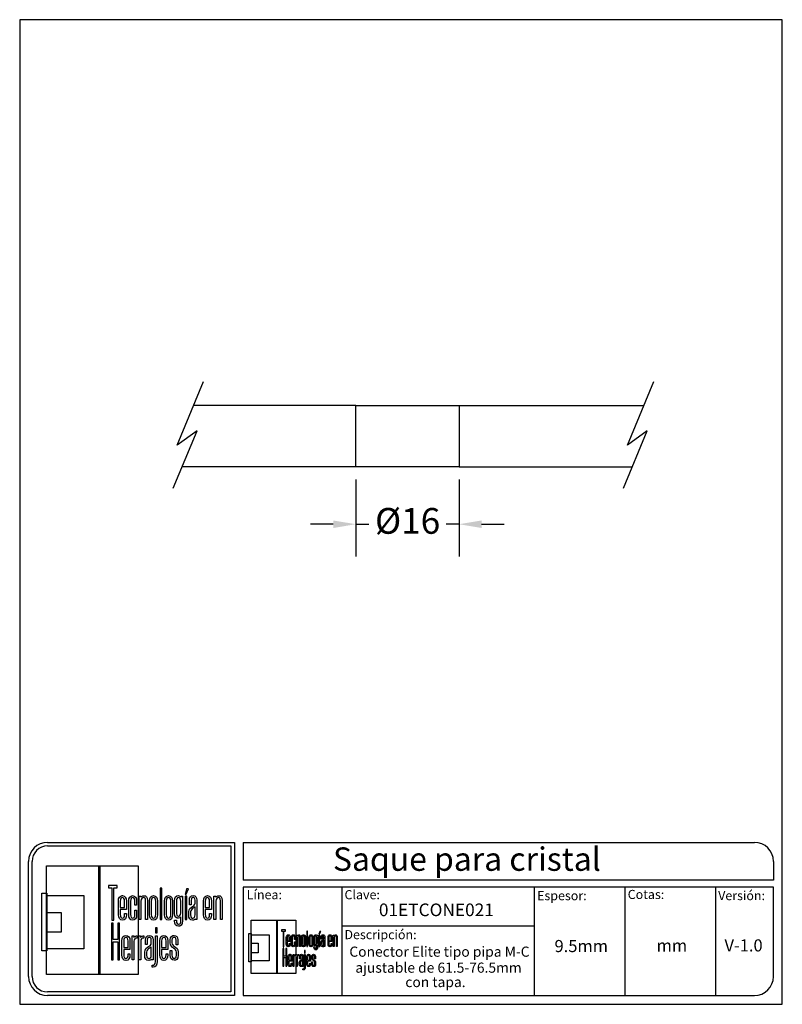
# Model space of a CAD drawing. Units: millimetres. Extents: x 175 to 293, y 1753 to 1906.
import ezdxf

# ---------------------------------------------------------------- set-up
doc = ezdxf.new("R2010")
doc.units = ezdxf.units.MM
for name, color, linetype in [('cristal', 140, 'Continuous'), ('DICK', 2, 'Continuous'), ('DUENN', 7, 'Continuous'), ('SCHRIFTFELD', 7, 'Continuous'), ('x-plan-baja$0$EQUIPO', 8, 'Continuous')]:
    doc.layers.add(name, color=color, linetype=linetype)
doc.styles.add('ARIAL', font='arial.ttf', dxfattribs={"height": 7.5})
doc.styles.add('COTAS', font='isocpeur.ttf')
doc.styles.add('ROMAND', font='romand', dxfattribs={"height": 5})
doc.dimstyles.new('COTAS-COST', dxfattribs={"dimscale": 0.5, "dimtxt": 0.12, "dimasz": 0.05, "dimexe": 0.05, "dimexo": 0.05, "dimgap": 0.05, "dimtad": 0, "dimtih": 1, "dimtoh": 1, "dimdec": 0, "dimlfac": 1000, "dimzin": 12, "dimdsep": 46, "dimtxsty": 'COTAS', "dimcen": 2.5, "dimclrd": 2, "dimclre": 2, "dimclrt": 1, "dimadec": 0, "dimazin": 0, "dimtfac": 1, "dimtdec": 0, "dimtmove": 0, "dimatfit": 3, "dimfxl": 0.1, "dimarcsym": 0})

# ---------------------------------------------------------------- blocks, each defined once
blk = doc.blocks.new('A$C36E71B8E')
at = {"layer": 'SCHRIFTFELD'}
for points in [[(23.59, 0), (1.16, 0), (1.16, 26.66), (23.59, 26.66), (23.59, 0)], [(14.26, 0), (14, 0), (14, 26.66), (14.26, 26.66), (14.26, 0)], [(14.26, 0), (14, 0), (14, 26.66), (14.26, 26.66), (14.26, 0)], [(17.19, 13.36), (17.62, 13.34), (17.62, 21.24), (18.44, 21.24), (18.44, 21.82), (16.37, 21.82), (16.37, 21.24), (17.19, 21.24), (17.19, 13.36)], [(1.2, 5.8), (0, 5.8), (0, 19.98), (1.2, 19.98), (1.2, 5.8)], [(10.29, 6.29), (1.16, 6.29), (1.16, 19.38), (10.29, 19.38), (10.29, 6.29)], [(29.44, 21.19), (28.99, 21.19), (28.99, 13.47), (29.44, 13.47), (29.44, 21.19)], [(35.1, 19.69), (35.42, 19.69), (35.99, 21.05), (35.5, 21.05), (35.1, 19.69)], [(35.13, 13.47), (35.56, 13.47), (35.56, 19.24), (35.13, 19.24), (35.13, 13.47)], [(1.16, 15.2), (4.75, 15.2), (4.75, 10.38), (1.16, 10.38), (1.16, 15.2)], [(18.62, 12.6), (18.62, 8.63), (17.51, 8.63), (17.51, 12.6), (17.07, 12.6), (17.07, 3.62), (17.51, 3.62), (17.51, 8.03), (18.62, 8.03), (18.62, 3.62), (19.06, 3.62), (19.06, 12.6), (18.62, 12.6)], [(27.83, 10.21), (28.28, 10.21), (28.28, 11.48), (27.83, 11.48), (27.83, 10.21)]]:
    blk.add_lwpolyline(points, dxfattribs=at)
for points, knots in [([(19.79, 13.36), (20.37, 13.36), (20.72, 13.86), (20.72, 14.69), (20.72, 14.69), (20.72, 14.98), (20.72, 14.98), (20.72, 14.98), (20.28, 14.98), (20.28, 14.98), (20.28, 14.98), (20.28, 14.7), (20.28, 14.7), (20.28, 14.15), (20.1, 13.85), (19.76, 13.85), (19.42, 13.85), (19.21, 14.17), (19.21, 14.7), (19.21, 14.7), (19.21, 15.96), (19.21, 15.96), (19.21, 15.96), (20.72, 15.96), (20.72, 15.96), (20.72, 15.96), (20.72, 18.04), (20.72, 18.04), (20.72, 18.87), (20.36, 19.36), (19.77, 19.36), (19.77, 19.36), (19.73, 19.36), (19.73, 19.36), (19.13, 19.36), (18.77, 18.87), (18.77, 18.04), (18.77, 18.04), (18.77, 14.68), (18.77, 14.68), (18.77, 13.87), (19.14, 13.36), (19.75, 13.36), (19.75, 13.36), (19.79, 13.36), (19.79, 13.36)], [0, 0, 0, 0, 1, 1, 1, 2, 2, 2, 3, 3, 3, 4, 4, 4, 5, 5, 5, 6, 6, 6, 7, 7, 7, 8, 8, 8, 9, 9, 9, 10, 10, 10, 11, 11, 11, 12, 12, 12, 13, 13, 13, 14, 14, 14, 15, 15, 15, 15]), ([(23.24, 14.68), (23.24, 14.68), (23.24, 15.78), (23.24, 15.78), (23.24, 15.78), (22.81, 15.78), (22.81, 15.78), (22.81, 15.78), (22.81, 14.7), (22.81, 14.7), (22.81, 14.07), (22.53, 13.84), (22.27, 13.84), (22.01, 13.84), (21.73, 14.07), (21.73, 14.7), (21.73, 14.7), (21.73, 18.03), (21.73, 18.03), (21.73, 18.65), (22.01, 18.87), (22.27, 18.87), (22.53, 18.87), (22.81, 18.65), (22.81, 18.03), (22.81, 18.03), (22.81, 17.06), (22.81, 17.06), (22.81, 17.06), (23.24, 17.06), (23.24, 17.06), (23.24, 17.06), (23.24, 18.04), (23.24, 18.04), (23.24, 18.87), (22.87, 19.36), (22.26, 19.36), (21.67, 19.36), (21.29, 18.84), (21.29, 18.04), (21.29, 18.04), (21.29, 14.68), (21.29, 14.68), (21.29, 13.87), (21.66, 13.36), (22.26, 13.36), (22.88, 13.36), (23.24, 13.84), (23.24, 14.68)], [0, 0, 0, 0, 1, 1, 1, 2, 2, 2, 3, 3, 3, 4, 4, 4, 5, 5, 5, 6, 6, 6, 7, 7, 7, 8, 8, 8, 9, 9, 9, 10, 10, 10, 11, 11, 11, 12, 12, 12, 13, 13, 13, 14, 14, 14, 15, 15, 15, 16, 16, 16, 16]), ([(25.44, 18.12), (25.44, 18.12), (25.44, 13.47), (25.44, 13.47), (25.44, 13.47), (25.88, 13.47), (25.88, 13.47), (25.88, 13.47), (25.88, 18.18), (25.88, 18.18), (25.88, 18.99), (25.61, 19.35), (25.01, 19.35), (24.72, 19.35), (24.46, 19.21), (24.29, 18.99), (24.29, 18.99), (24.29, 19.24), (24.29, 19.24), (24.29, 19.24), (23.87, 19.24), (23.87, 19.24), (23.87, 19.24), (23.87, 13.47), (23.87, 13.47), (23.87, 13.47), (24.31, 13.47), (24.31, 13.47), (24.31, 13.47), (24.31, 18.02), (24.31, 18.02), (24.31, 18.69), (24.73, 18.87), (24.98, 18.87), (25.29, 18.87), (25.44, 18.75), (25.44, 18.12)], [0, 0, 0, 0, 1, 1, 1, 2, 2, 2, 3, 3, 3, 4, 4, 4, 5, 5, 5, 6, 6, 6, 7, 7, 7, 8, 8, 8, 9, 9, 9, 10, 10, 10, 11, 11, 11, 12, 12, 12, 12]), ([(27.38, 19.36), (27.38, 19.36), (27.34, 19.36), (27.34, 19.36), (26.75, 19.36), (26.38, 18.85), (26.38, 18.02), (26.38, 18.02), (26.38, 14.69), (26.38, 14.69), (26.38, 13.87), (26.75, 13.36), (27.34, 13.36), (27.34, 13.36), (27.38, 13.36), (27.38, 13.36), (28, 13.36), (28.37, 13.86), (28.37, 14.69), (28.37, 14.69), (28.37, 18.02), (28.37, 18.02), (28.37, 18.85), (27.99, 19.36), (27.38, 19.36)], [0, 0, 0, 0, 1, 1, 1, 2, 2, 2, 3, 3, 3, 4, 4, 4, 5, 5, 5, 6, 6, 6, 7, 7, 7, 8, 8, 8, 8]), ([(32.05, 14.69), (32.05, 14.69), (32.05, 18.02), (32.05, 18.02), (32.05, 18.85), (31.68, 19.36), (31.07, 19.36), (31.07, 19.36), (31.03, 19.36), (31.03, 19.36), (30.43, 19.36), (30.06, 18.85), (30.06, 18.02), (30.06, 18.02), (30.06, 14.69), (30.06, 14.69), (30.06, 13.87), (30.43, 13.36), (31.03, 13.36), (31.03, 13.36), (31.07, 13.36), (31.07, 13.36), (31.69, 13.36), (32.05, 13.86), (32.05, 14.69)], [0, 0, 0, 0, 1, 1, 1, 2, 2, 2, 3, 3, 3, 4, 4, 4, 5, 5, 5, 6, 6, 6, 7, 7, 7, 8, 8, 8, 8]), ([(34.1, 19), (33.96, 19.23), (33.74, 19.36), (33.48, 19.36), (32.87, 19.36), (32.56, 18.93), (32.56, 18.08), (32.56, 18.08), (32.56, 15.08), (32.56, 15.08), (32.56, 14.03), (33.06, 13.81), (33.48, 13.81), (33.7, 13.81), (33.91, 13.93), (34.06, 14.13), (34.06, 14.13), (34.06, 13.19), (34.06, 13.19), (34.06, 12.8), (33.96, 12.34), (33.53, 12.34), (33.3, 12.34), (33, 12.43), (33, 13.28), (33, 13.28), (33, 13.35), (33, 13.35), (33, 13.35), (32.56, 13.35), (32.56, 13.35), (32.56, 13.35), (32.56, 13.18), (32.56, 13.18), (32.56, 12.3), (32.89, 11.85), (33.53, 11.85), (33.97, 11.85), (34.49, 12.08), (34.49, 13.18), (34.49, 13.18), (34.49, 19.24), (34.49, 19.24), (34.49, 19.24), (34.13, 19.24), (34.13, 19.24), (34.13, 19.24), (34.1, 19), (34.1, 19)], [0, 0, 0, 0, 1, 1, 1, 2, 2, 2, 3, 3, 3, 4, 4, 4, 5, 5, 5, 6, 6, 6, 7, 7, 7, 8, 8, 8, 9, 9, 9, 10, 10, 10, 11, 11, 11, 12, 12, 12, 13, 13, 13, 14, 14, 14, 15, 15, 15, 16, 16, 16, 16]), ([(37.09, 19.36), (36.52, 19.36), (36.17, 18.95), (36.17, 18.25), (36.17, 18.25), (36.17, 17.13), (36.17, 17.13), (36.17, 17.13), (36.61, 17.13), (36.61, 17.13), (36.61, 17.13), (36.61, 18.25), (36.61, 18.25), (36.61, 18.82), (36.86, 18.89), (37.1, 18.89), (37.35, 18.89), (37.57, 18.81), (37.57, 18.25), (37.57, 18.25), (37.57, 17.55), (37.57, 17.55), (37.57, 17.13), (37.27, 16.93), (36.91, 16.7), (36.48, 16.42), (36, 16.12), (36, 15.36), (36, 15.36), (36, 14.62), (36, 14.62), (36, 13.78), (36.32, 13.36), (36.96, 13.36), (37.25, 13.36), (37.47, 13.46), (37.63, 13.64), (37.63, 13.64), (37.63, 13.47), (37.63, 13.47), (37.63, 13.47), (38.02, 13.47), (38.02, 13.47), (38.02, 13.47), (38.02, 18.26), (38.02, 18.26), (38.01, 18.97), (37.68, 19.36), (37.09, 19.36)], [0, 0, 0, 0, 1, 1, 1, 2, 2, 2, 3, 3, 3, 4, 4, 4, 5, 5, 5, 6, 6, 6, 7, 7, 7, 8, 8, 8, 9, 9, 9, 10, 10, 10, 11, 11, 11, 12, 12, 12, 13, 13, 13, 14, 14, 14, 15, 15, 15, 16, 16, 16, 16]), ([(40.63, 19.36), (40.63, 19.36), (40.59, 19.36), (40.59, 19.36), (39.99, 19.36), (39.63, 18.87), (39.63, 18.04), (39.63, 18.04), (39.63, 14.68), (39.63, 14.68), (39.63, 13.87), (40, 13.36), (40.6, 13.36), (40.6, 13.36), (40.65, 13.36), (40.65, 13.36), (41.23, 13.36), (41.58, 13.86), (41.58, 14.69), (41.58, 14.69), (41.58, 14.98), (41.58, 14.98), (41.58, 14.98), (41.14, 14.98), (41.14, 14.98), (41.14, 14.98), (41.14, 14.7), (41.14, 14.7), (41.14, 14.15), (40.96, 13.85), (40.62, 13.85), (40.28, 13.85), (40.07, 14.17), (40.07, 14.7), (40.07, 14.7), (40.07, 15.96), (40.07, 15.96), (40.07, 15.96), (41.58, 15.96), (41.58, 15.96), (41.58, 15.96), (41.58, 18.04), (41.58, 18.04), (41.58, 18.87), (41.22, 19.36), (40.63, 19.36)], [0, 0, 0, 0, 1, 1, 1, 2, 2, 2, 3, 3, 3, 4, 4, 4, 5, 5, 5, 6, 6, 6, 7, 7, 7, 8, 8, 8, 9, 9, 9, 10, 10, 10, 11, 11, 11, 12, 12, 12, 13, 13, 13, 14, 14, 14, 15, 15, 15, 15]), ([(43.35, 19.35), (43.06, 19.35), (42.79, 19.21), (42.62, 18.99), (42.62, 18.99), (42.62, 19.24), (42.62, 19.24), (42.62, 19.24), (42.2, 19.24), (42.2, 19.24), (42.2, 19.24), (42.2, 13.47), (42.2, 13.47), (42.2, 13.47), (42.65, 13.47), (42.65, 13.47), (42.65, 13.47), (42.65, 18.02), (42.65, 18.02), (42.65, 18.69), (43.07, 18.87), (43.31, 18.87), (43.62, 18.87), (43.78, 18.75), (43.78, 18.12), (43.78, 18.12), (43.78, 13.47), (43.78, 13.47), (43.78, 13.47), (44.21, 13.47), (44.21, 13.47), (44.21, 13.47), (44.21, 18.18), (44.21, 18.18), (44.21, 18.99), (43.94, 19.35), (43.35, 19.35)], [0, 0, 0, 0, 1, 1, 1, 2, 2, 2, 3, 3, 3, 4, 4, 4, 5, 5, 5, 6, 6, 6, 7, 7, 7, 8, 8, 8, 9, 9, 9, 10, 10, 10, 11, 11, 11, 12, 12, 12, 12]), ([(19.21, 16.43), (19.21, 16.43), (19.21, 18.02), (19.21, 18.02), (19.21, 18.56), (19.41, 18.87), (19.75, 18.87), (20.01, 18.87), (20.28, 18.65), (20.28, 18.02), (20.28, 18.02), (20.28, 16.43), (20.28, 16.43), (20.28, 16.43), (19.21, 16.43), (19.21, 16.43)], [0, 0, 0, 0, 1, 1, 1, 2, 2, 2, 3, 3, 3, 4, 4, 4, 5, 5, 5, 5]), ([(27.94, 18.02), (27.94, 18.02), (27.94, 14.7), (27.94, 14.7), (27.94, 14.17), (27.73, 13.85), (27.37, 13.85), (27.37, 13.85), (27.36, 13.85), (27.36, 13.85), (27.23, 13.85), (26.8, 13.91), (26.8, 14.7), (26.8, 14.7), (26.8, 18.02), (26.8, 18.02), (26.8, 18.65), (27.09, 18.87), (27.37, 18.87), (27.73, 18.87), (27.94, 18.55), (27.94, 18.02)], [0, 0, 0, 0, 1, 1, 1, 2, 2, 2, 3, 3, 3, 4, 4, 4, 5, 5, 5, 6, 6, 6, 7, 7, 7, 7]), ([(31.63, 18.02), (31.63, 18.02), (31.63, 14.7), (31.63, 14.7), (31.63, 14.17), (31.42, 13.85), (31.06, 13.85), (31.06, 13.85), (31.05, 13.85), (31.05, 13.85), (30.91, 13.85), (30.49, 13.91), (30.49, 14.7), (30.49, 14.7), (30.49, 18.02), (30.49, 18.02), (30.49, 18.65), (30.78, 18.87), (31.05, 18.87), (31.41, 18.87), (31.63, 18.55), (31.63, 18.02)], [0, 0, 0, 0, 1, 1, 1, 2, 2, 2, 3, 3, 3, 4, 4, 4, 5, 5, 5, 6, 6, 6, 7, 7, 7, 7]), ([(34.06, 18.02), (34.06, 18.02), (34.06, 15.15), (34.06, 15.15), (34.06, 14.51), (33.69, 14.3), (33.53, 14.3), (33.07, 14.3), (33, 14.83), (33, 15.15), (33, 15.15), (33, 18.02), (33, 18.02), (33, 18.41), (33.09, 18.87), (33.53, 18.87), (33.86, 18.87), (34.06, 18.56), (34.06, 18.02)], [0, 0, 0, 0, 1, 1, 1, 2, 2, 2, 3, 3, 3, 4, 4, 4, 5, 5, 5, 6, 6, 6, 6]), ([(40.07, 16.43), (40.07, 16.43), (40.07, 18.02), (40.07, 18.02), (40.07, 18.56), (40.27, 18.87), (40.61, 18.87), (40.87, 18.87), (41.14, 18.65), (41.14, 18.02), (41.14, 18.02), (41.14, 16.43), (41.14, 16.43), (41.14, 16.43), (40.07, 16.43), (40.07, 16.43)], [0, 0, 0, 0, 1, 1, 1, 2, 2, 2, 3, 3, 3, 4, 4, 4, 5, 5, 5, 5]), ([(37.01, 13.84), (36.72, 13.84), (36.44, 13.94), (36.44, 14.63), (36.44, 14.63), (36.44, 15.36), (36.44, 15.36), (36.44, 15.84), (36.77, 16.06), (37.12, 16.29), (37.28, 16.4), (37.45, 16.51), (37.58, 16.65), (37.58, 16.65), (37.58, 14.64), (37.58, 14.64), (37.58, 14.11), (37.39, 13.84), (37.01, 13.84)], [0, 0, 0, 0, 1, 1, 1, 2, 2, 2, 3, 3, 3, 4, 4, 4, 5, 5, 5, 6, 6, 6, 6]), ([(20.63, 9.61), (20.63, 9.61), (20.59, 9.61), (20.59, 9.61), (19.98, 9.61), (19.62, 9.11), (19.62, 8.26), (19.62, 8.26), (19.62, 4.83), (19.62, 4.83), (19.62, 3.99), (20, 3.48), (20.61, 3.48), (20.61, 3.48), (20.65, 3.48), (20.65, 3.48), (21.24, 3.48), (21.6, 3.99), (21.6, 4.84), (21.6, 4.84), (21.6, 5.13), (21.6, 5.13), (21.6, 5.13), (21.16, 5.13), (21.16, 5.13), (21.16, 5.13), (21.16, 4.85), (21.16, 4.85), (21.16, 4.29), (20.97, 3.98), (20.63, 3.98), (20.28, 3.98), (20.07, 4.31), (20.07, 4.85), (20.07, 4.85), (20.07, 6.13), (20.07, 6.13), (20.07, 6.13), (21.6, 6.13), (21.6, 6.13), (21.6, 6.13), (21.6, 8.26), (21.6, 8.26), (21.6, 9.11), (21.24, 9.61), (20.63, 9.61)], [0, 0, 0, 0, 1, 1, 1, 2, 2, 2, 3, 3, 3, 4, 4, 4, 5, 5, 5, 6, 6, 6, 7, 7, 7, 8, 8, 8, 9, 9, 9, 10, 10, 10, 11, 11, 11, 12, 12, 12, 13, 13, 13, 14, 14, 14, 15, 15, 15, 15]), ([(20.07, 6.61), (20.07, 6.61), (20.07, 8.24), (20.07, 8.24), (20.07, 8.79), (20.26, 9.11), (20.62, 9.11), (20.88, 9.11), (21.16, 8.88), (21.16, 8.24), (21.16, 8.24), (21.16, 6.61), (21.16, 6.61), (21.16, 6.61), (20.07, 6.61), (20.07, 6.61)], [0, 0, 0, 0, 1, 1, 1, 2, 2, 2, 3, 3, 3, 4, 4, 4, 5, 5, 5, 5]), ([(22.53, 9.12), (22.53, 9.12), (22.53, 9.49), (22.53, 9.49), (22.53, 9.49), (22.13, 9.49), (22.13, 9.49), (22.13, 9.49), (22.13, 3.59), (22.13, 3.59), (22.13, 3.59), (22.58, 3.59), (22.58, 3.59), (22.58, 3.59), (22.58, 8.21), (22.58, 8.21), (22.58, 8.74), (22.88, 8.97), (23.18, 8.97), (23.18, 8.97), (23.39, 8.97), (23.39, 8.97), (23.39, 8.97), (23.39, 9.49), (23.39, 9.49), (23.39, 9.49), (23.23, 9.49), (23.23, 9.49), (22.94, 9.49), (22.69, 9.35), (22.53, 9.12)], [0, 0, 0, 0, 1, 1, 1, 2, 2, 2, 3, 3, 3, 4, 4, 4, 5, 5, 5, 6, 6, 6, 7, 7, 7, 8, 8, 8, 9, 9, 9, 10, 10, 10, 10]), ([(24.18, 9.12), (24.18, 9.12), (24.18, 9.49), (24.18, 9.49), (24.18, 9.49), (23.78, 9.49), (23.78, 9.49), (23.78, 9.49), (23.78, 3.59), (23.78, 3.59), (23.78, 3.59), (24.23, 3.59), (24.23, 3.59), (24.23, 3.59), (24.23, 8.21), (24.23, 8.21), (24.23, 8.74), (24.53, 8.97), (24.83, 8.97), (24.83, 8.97), (25.04, 8.97), (25.04, 8.97), (25.04, 8.97), (25.04, 9.49), (25.04, 9.49), (25.04, 9.49), (24.88, 9.49), (24.88, 9.49), (24.59, 9.49), (24.34, 9.35), (24.18, 9.12)], [0, 0, 0, 0, 1, 1, 1, 2, 2, 2, 3, 3, 3, 4, 4, 4, 5, 5, 5, 6, 6, 6, 7, 7, 7, 8, 8, 8, 9, 9, 9, 10, 10, 10, 10]), ([(27.28, 3.59), (27.28, 3.59), (27.28, 8.49), (27.28, 8.49), (27.27, 9.21), (26.93, 9.61), (26.34, 9.61), (25.75, 9.61), (25.4, 9.19), (25.4, 8.47), (25.4, 8.47), (25.4, 7.34), (25.4, 7.34), (25.4, 7.34), (25.85, 7.34), (25.85, 7.34), (25.85, 7.34), (25.85, 8.47), (25.85, 8.47), (25.85, 9.05), (26.1, 9.13), (26.35, 9.13), (26.59, 9.13), (26.83, 9.05), (26.83, 8.47), (26.83, 8.47), (26.83, 7.76), (26.83, 7.76), (26.83, 7.33), (26.51, 7.12), (26.15, 6.89), (25.71, 6.61), (25.22, 6.29), (25.22, 5.52), (25.22, 5.52), (25.22, 4.76), (25.22, 4.76), (25.22, 3.91), (25.55, 3.48), (26.2, 3.48), (26.49, 3.48), (26.72, 3.58), (26.88, 3.77), (26.88, 3.77), (26.88, 3.59), (26.88, 3.59), (26.88, 3.59), (27.28, 3.59), (27.28, 3.59)], [0, 0, 0, 0, 1, 1, 1, 2, 2, 2, 3, 3, 3, 4, 4, 4, 5, 5, 5, 6, 6, 6, 7, 7, 7, 8, 8, 8, 9, 9, 9, 10, 10, 10, 11, 11, 11, 12, 12, 12, 13, 13, 13, 14, 14, 14, 15, 15, 15, 16, 16, 16, 16]), ([(27.83, 3.19), (27.83, 2.44), (27.46, 2.32), (27.24, 2.32), (27.24, 2.32), (27.06, 2.32), (27.06, 2.32), (27.06, 2.32), (27.06, 1.82), (27.06, 1.82), (27.06, 1.82), (27.28, 1.82), (27.28, 1.82), (27.9, 1.82), (28.28, 2.34), (28.28, 3.18), (28.28, 3.18), (28.28, 9.49), (28.28, 9.49), (28.28, 9.49), (27.83, 9.49), (27.83, 9.49), (27.83, 9.49), (27.83, 3.19), (27.83, 3.19)], [0, 0, 0, 0, 1, 1, 1, 2, 2, 2, 3, 3, 3, 4, 4, 4, 5, 5, 5, 6, 6, 6, 7, 7, 7, 8, 8, 8, 8]), ([(29.93, 9.61), (29.93, 9.61), (29.89, 9.61), (29.89, 9.61), (29.28, 9.61), (28.92, 9.11), (28.92, 8.26), (28.92, 8.26), (28.92, 4.83), (28.92, 4.83), (28.92, 3.99), (29.3, 3.48), (29.91, 3.48), (29.91, 3.48), (29.95, 3.48), (29.95, 3.48), (30.55, 3.48), (30.9, 3.99), (30.9, 4.84), (30.9, 4.84), (30.9, 5.13), (30.9, 5.13), (30.9, 5.13), (30.46, 5.13), (30.46, 5.13), (30.46, 5.13), (30.46, 4.85), (30.46, 4.85), (30.46, 4.29), (30.27, 3.98), (29.93, 3.98), (29.58, 3.98), (29.37, 4.31), (29.37, 4.85), (29.37, 4.85), (29.37, 6.13), (29.37, 6.13), (29.37, 6.13), (30.9, 6.13), (30.9, 6.13), (30.9, 6.13), (30.9, 8.26), (30.9, 8.26), (30.9, 9.11), (30.54, 9.61), (29.93, 9.61)], [0, 0, 0, 0, 1, 1, 1, 2, 2, 2, 3, 3, 3, 4, 4, 4, 5, 5, 5, 6, 6, 6, 7, 7, 7, 8, 8, 8, 9, 9, 9, 10, 10, 10, 11, 11, 11, 12, 12, 12, 13, 13, 13, 14, 14, 14, 15, 15, 15, 15]), ([(29.37, 6.61), (29.37, 6.61), (29.37, 8.24), (29.37, 8.24), (29.37, 8.79), (29.57, 9.11), (29.92, 9.11), (30.18, 9.11), (30.46, 8.88), (30.46, 8.24), (30.46, 8.24), (30.46, 6.61), (30.46, 6.61), (30.46, 6.61), (29.37, 6.61), (29.37, 6.61)], [0, 0, 0, 0, 1, 1, 1, 2, 2, 2, 3, 3, 3, 4, 4, 4, 5, 5, 5, 5]), ([(32.55, 6.9), (32.2, 7.14), (31.9, 7.34), (31.9, 7.78), (31.9, 7.78), (31.9, 8.48), (31.9, 8.48), (31.9, 9.06), (32.21, 9.13), (32.44, 9.13), (32.62, 9.13), (32.91, 9.05), (32.91, 8.48), (32.91, 8.48), (32.91, 7.32), (32.91, 7.32), (32.91, 7.32), (33.34, 7.32), (33.34, 7.32), (33.34, 7.32), (33.34, 8.5), (33.34, 8.5), (33.34, 9.27), (32.89, 9.61), (32.44, 9.61), (31.98, 9.61), (31.48, 9.32), (31.48, 8.5), (31.48, 8.5), (31.48, 7.76), (31.48, 7.76), (31.48, 7.04), (31.92, 6.73), (32.31, 6.46), (32.67, 6.21), (32.98, 5.99), (32.98, 5.5), (32.98, 5.5), (32.98, 4.78), (32.98, 4.78), (32.98, 4.09), (32.71, 3.99), (32.44, 3.99), (32.08, 3.99), (31.9, 4.25), (31.9, 4.79), (31.9, 4.79), (31.9, 5.88), (31.9, 5.88), (31.9, 5.88), (31.48, 5.88), (31.48, 5.88), (31.48, 5.88), (31.48, 4.75), (31.48, 4.75), (31.48, 3.96), (31.83, 3.5), (32.44, 3.5), (32.89, 3.5), (33.42, 3.72), (33.42, 4.78), (33.42, 4.78), (33.42, 5.53), (33.42, 5.53), (33.42, 6.31), (32.95, 6.63), (32.55, 6.9)], [0, 0, 0, 0, 1, 1, 1, 2, 2, 2, 3, 3, 3, 4, 4, 4, 5, 5, 5, 6, 6, 6, 7, 7, 7, 8, 8, 8, 9, 9, 9, 10, 10, 10, 11, 11, 11, 12, 12, 12, 13, 13, 13, 14, 14, 14, 15, 15, 15, 16, 16, 16, 17, 17, 17, 18, 18, 18, 19, 19, 19, 20, 20, 20, 21, 21, 21, 22, 22, 22, 22]), ([(26.25, 3.97), (25.95, 3.97), (25.68, 4.07), (25.68, 4.77), (25.68, 4.77), (25.68, 5.52), (25.68, 5.52), (25.68, 6.01), (26.01, 6.24), (26.37, 6.48), (26.53, 6.59), (26.69, 6.7), (26.83, 6.84), (26.83, 6.84), (26.83, 4.78), (26.83, 4.78), (26.83, 4.24), (26.64, 3.97), (26.25, 3.97)], [0, 0, 0, 0, 1, 1, 1, 2, 2, 2, 3, 3, 3, 4, 4, 4, 5, 5, 5, 6, 6, 6, 6])]:
    blk.add_open_spline(points, degree=3, knots=knots, dxfattribs=at)
blk = doc.blocks.new('*D116')
at = {"color": 253, "lineweight": -2, "transparency": 16777216}
for p, q in [((227.1, 1834.62), (227.1, 1822.7)), ((243.1, 1834.62), (243.1, 1822.7))]:
    blk.add_line(p, q, dxfattribs=at)
at = {"color": 253, "transparency": 16777216}
for p, q in [((223.6, 1827.7), (220.1, 1827.7)), ((227.1, 1827.7), (229.13, 1827.7)), ((243.1, 1827.7), (241.13, 1827.7)), ((246.6, 1827.7), (250.1, 1827.7))]:
    blk.add_line(p, q, dxfattribs=at)
for points in [[(223.6, 1828.28), (223.6, 1827.11), (227.1, 1827.7)], [(246.6, 1828.28), (246.6, 1827.11), (243.1, 1827.7)]]:
    blk.add_solid(points, dxfattribs=at)
at = {"layer": 'DEFPOINTS', "color": 0, "transparency": 16777216}
for p in [(227.1, 1836.62), (243.1, 1836.62), (243.1, 1827.7)]:
    blk.add_point(p, dxfattribs=at)
at = {"color": 253, "transparency": 16777216, "insert": (235.13, 1827.7), "char_height": 4, "attachment_point": 5, "style": 'COTAS'}
blk.add_mtext('Ø16', dxfattribs=at)

msp = doc.modelspace()

# ---------------------------------------------------------------- linework, layer by layer
for p, q in [((179.32, 1778.37), (208.29, 1778.37)), ((179.32, 1777.82), (207.74, 1777.82)), ((207.74, 1777.82), (207.74, 1755.18)), ((208.29, 1778.37), (208.29, 1754.63)), ((209.66, 1778.37), (288.89, 1778.37)), ((209.66, 1778.37), (209.66, 1772.52)), ((176.38, 1757.57), (176.38, 1775.43)), ((176.93, 1757.57), (176.93, 1775.43)), ((291.83, 1775.43), (291.83, 1772.52)), ((291.83, 1772.52), (209.66, 1772.52)), ((291.83, 1771.43), (209.66, 1771.43)), ((209.66, 1771.43), (209.66, 1754.63)), ((224.94, 1771.43), (224.94, 1754.63)), ((254.79, 1754.63), (254.79, 1771.43)), ((268.81, 1771.43), (268.81, 1754.63)), ((282.86, 1771.43), (282.86, 1754.63)), ((291.83, 1757.57), (291.83, 1771.43)), ((224.94, 1765.42), (254.79, 1765.42)), ((207.74, 1755.18), (179.32, 1755.18)), ((208.29, 1754.63), (179.32, 1754.63)), ((209.66, 1754.63), (288.89, 1754.63))]:
    msp.add_line(p, q)
for centre, radius, start, end in [((179.32, 1775.43), 2.94, 90, 180), ((179.32, 1775.43), 2.39, 90, 180), ((288.89, 1775.43), 2.94, 360, 90), ((179.32, 1757.57), 2.94, 180, 270), ((179.32, 1757.57), 2.39, 180, 270), ((288.89, 1757.57), 2.94, 270, 360)]:
    msp.add_arc(centre, radius, start, end)
at = {"layer": 'cristal', "ltscale": 0.5}
for p, q in [((227.1, 1846.12), (201.96, 1846.12)), ((227.1, 1836.62), (227.1, 1846.12)), ((243.1, 1846.12), (271.74, 1846.12)), ((243.1, 1846.12), (243.1, 1836.62)), ((227.1, 1836.62), (200.2, 1836.62)), ((243.1, 1836.62), (269.99, 1836.62))]:
    msp.add_line(p, q, dxfattribs=at)
at = {"layer": 'SCHRIFTFELD'}
for p, q in [((293.2, 1905.92), (175.01, 1905.92)), ((175.01, 1905.92), (175.01, 1753.26)), ((293.2, 1753.26), (293.2, 1905.92)), ((175.01, 1753.26), (293.2, 1753.26))]:
    msp.add_line(p, q, dxfattribs=at)
at = {"layer": 'x-plan-baja$0$EQUIPO'}
for p, q in [((199.41, 1839.93), (203.48, 1849.82)), ((269.19, 1839.93), (273.27, 1849.82)), ((227.1, 1846.12), (243.1, 1846.12)), ((198.82, 1833.27), (202.49, 1842.18)), ((202.49, 1842.18), (199.41, 1839.93)), ((268.6, 1833.27), (272.28, 1842.18)), ((272.28, 1842.18), (269.19, 1839.93)), ((243.1, 1836.62), (227.1, 1836.62))]:
    msp.add_line(p, q, dxfattribs=at)

# ---------------------------------------------------------------- block references
at = {"layer": 'DUENN'}
for p, xscale, yscale, zscale in [((178.44, 1757.87), 0.6322632426951189, 0.6322632426951189, 0.6322632426951189), ((210.5, 1758.03), 0.3104325555812937, 0.3104325555812937, 0.3104325555812937)]:
    msp.add_blockref('A$C36E71B8E', p, dxfattribs=dict(at, xscale=xscale, yscale=yscale, zscale=zscale))

# ---------------------------------------------------------------- texts
for s, height, style, p in [('Saque para cristal', 3.6283, 'ROMAND', (223.56, 1773.96)), ('01ETCONE021', 1.9626, 'ARIAL', (230.68, 1766.93)), ('9.5mm', 1.876, 'ARIAL', (257.9, 1761.36)), ('V-1.0', 1.876, 'ARIAL', (284.24, 1761.46)), ('Conector Elite tipo pipa M-C', 1.5728, 'ARIAL', (226.1, 1760.64)), ('mm', 1.876, 'ARIAL', (273.71, 1761.44)), ('ajustable de 61.5-76.5mm ', 1.5728, 'ARIAL', (227.03, 1758.16)), ('con tapa.', 1.573, 'ARIAL', (234.78, 1755.93))]:
    msp.add_text(s, height=height, dxfattribs=dict(style=style)).set_placement(p)
at = {"layer": 'DICK', "style": 'ARIAL'}
for s, height, p in [('Línea:', 1.417, (210.2, 1769.55)), ('Clave:', 1.417, (225.35, 1769.55)), ('Cotas:', 1.417, (269.24, 1769.59)), ('Versión:', 1.417, (283.26, 1769.41)), ('Espesor:', 1.417, (255.2, 1769.4)), ('Descripción:', 1.4174, (225.34, 1763.36))]:
    msp.add_text(s, height=height, dxfattribs=at).set_placement(p)

# ---------------------------------------------------------------- dimensions: what is measured, and where the dimension line sits
dim = msp.add_linear_dim(base=(243.1, 1827.7), p1=(227.1, 1836.62), p2=(243.1, 1836.62), angle=0, dimstyle='COTAS-COST', override={"dimtxt": 8, "dimasz": 7, "dimexe": 10, "dimexo": 4, "dimgap": 4, "dimdec": 1, "dimlfac": 1, "dimpost": 'Ø<>', "dimclrd": 253, "dimclre": 253, "dimclrt": 253, "dimfxl": 1.25, "dimlwd": 65535})
dim.commit()
dim.dimension.update_dxf_attribs({"geometry": '*D116', "text_midpoint": (235.13, 1827.7), "dimtype": 161})

doc.saveas('drawing.dxf')
